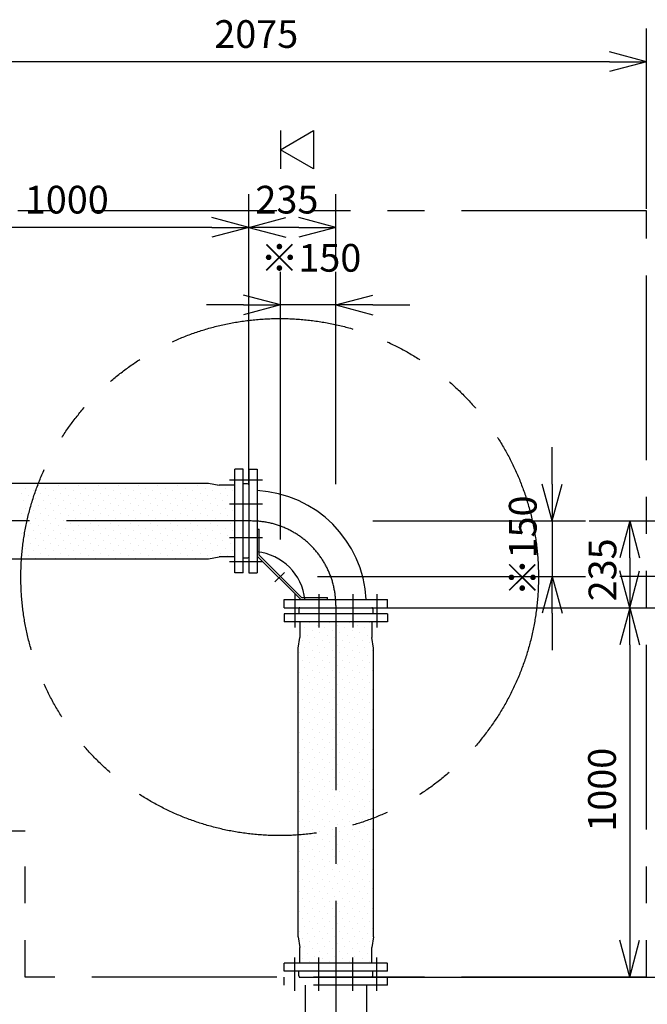
# Model space of a CAD drawing. Extents: x 207 to 40700, y 0 to 27750.
# Drawn here: x 17072 to 18769, y 6876 to 9542 of the extents above; entities that cross this region are included whole.
import ezdxf

# ---------------------------------------------------------------- set-up
doc = ezdxf.new("R2010")
doc.units = 0
doc.header["$LTSCALE"] = 400
for name, pattern in [('CENTER', [2, 1.25, -0.25, 0.25, -0.25]), ('DASHED', [0.75, 0.5, -0.25]), ('PHANTOM', [2.5, 1.25, -0.25, 0.25, -0.25, 0.25, -0.25])]:
    doc.linetypes.add(name, pattern=pattern)
doc.layers.get('0').update_dxf_attribs({"linetype": 'CONTINUOUS'})
for name, color, linetype in [('1', 4, 'CONTINUOUS'), ('CENTER', 1, 'CENTER'), ('KARISEN', 5, 'DASHED'), ('SCALE', 4, 'CONTINUOUS'), ('UL1', 3, 'PHANTOM')]:
    doc.layers.add(name, color=color, linetype=linetype)
doc.styles.get("Standard").update_dxf_attribs({"font": 'TXT', "bigfont": 'BIGFONT'})

msp = doc.modelspace()

# ---------------------------------------------------------------- linework, layer by layer
for p, q in [((18766.7, 9427.7), (18666.7, 9454.5)), ((18766.7, 9427.7), (18666.7, 9400.9)), ((18666.7, 9427.7), (18766.7, 9427.7)), ((17776.7, 9189.3), (17866.7, 9241.3)), ((17866.7, 9241.3), (17866.7, 9137.4)), ((17866.7, 9137.4), (17776.7, 9189.3)), ((17691.7, 8979.3), (17591.7, 9006.1)), ((17691.7, 8979.3), (17791.7, 9006.1)), ((17926.7, 8979.3), (17826.7, 9006.1)), ((17691.7, 8979.3), (17591.7, 8952.5)), ((17591.7, 8979.3), (17691.7, 8979.3)), ((17691.7, 8979.3), (17791.7, 8952.5)), ((17791.7, 8979.3), (17691.7, 8979.3)), ((17926.7, 8979.3), (17826.7, 8952.5)), ((17826.7, 8979.3), (17926.7, 8979.3)), ((17776.7, 8769.3), (17676.7, 8796.1)), ((17926.7, 8769.3), (18026.7, 8796.1)), ((17776.7, 8769.3), (17676.7, 8742.5)), ((17676.7, 8769.3), (17776.7, 8769.3)), ((17926.7, 8769.3), (18026.7, 8742.5)), ((18026.7, 8769.3), (17926.7, 8769.3)), ((17653.7, 8044.3), (17653.7, 8324.3)), ((17675.7, 8324.3), (17653.7, 8324.3)), ((17675.7, 8044.3), (17675.7, 8324.3)), ((17691.7, 8324.3), (17691.7, 8044.3)), ((17691.7, 8324.3), (17713.7, 8324.3)), ((17713.7, 8324.3), (17713.7, 8044.3)), ((16801, 8286.3), (17582.3, 8286.3)), ((17582.3, 8286.3), (17611.3, 8281.3)), ((17653.7, 8281.3), (17611.3, 8281.3)), ((17687.7, 8284.8), (17675.7, 8284.8)), ((17690.4, 8283.8), (17687.7, 8284.8)), ((17691.7, 8282), (17691.7, 8086.7)), ((18511.7, 8184.3), (18484.9, 8284.3)), ((18511.7, 8184.3), (18538.5, 8284.3)), ((18511.7, 8284.3), (18511.7, 8184.3)), ((18721.7, 8184.3), (18694.9, 8084.3)), ((18721.7, 8184.3), (18748.5, 8084.3)), ((18721.7, 8084.3), (18721.7, 8184.3)), ((16801, 8082.3), (17582.3, 8082.3)), ((17582.3, 8082.3), (17611.3, 8087.3)), ((17653.7, 8087.3), (17611.3, 8087.3)), ((17687.7, 8083.8), (17675.7, 8083.8)), ((17690.4, 8084.9), (17687.7, 8083.8)), ((17675.7, 8044.3), (17653.7, 8044.3)), ((17691.7, 8044.3), (17713.7, 8044.3)), ((18511.7, 8034.3), (18484.9, 7934.3)), ((18511.7, 8034.3), (18538.5, 7934.3)), ((18511.7, 7934.3), (18511.7, 8034.3)), ((18721.7, 7949.3), (18694.9, 8049.3)), ((18721.7, 7949.3), (18748.5, 8049.3)), ((18721.7, 8049.3), (18721.7, 7949.3)), ((17786.7, 7971.3), (18066.7, 7971.3)), ((17786.7, 7949.3), (17786.7, 7971.3)), ((18066.7, 7949.3), (18066.7, 7971.3)), ((17786.7, 7949.3), (18066.7, 7949.3)), ((17827.2, 7948), (17826.2, 7945.3)), ((17826.2, 7945.3), (17826.2, 7933.3)), ((17829.1, 7949.3), (18024.3, 7949.3)), ((18026.2, 7948), (18027.2, 7945.3)), ((18027.2, 7945.3), (18027.2, 7933.3)), ((18721.7, 7949.3), (18694.9, 7849.3)), ((18721.7, 7949.3), (18748.5, 7849.3)), ((18721.7, 7849.3), (18721.7, 7949.3)), ((18066.7, 7933.3), (17786.7, 7933.3)), ((17786.7, 7933.3), (17786.7, 7911.3)), ((18066.7, 7933.3), (18066.7, 7911.3)), ((18066.7, 7911.3), (17786.7, 7911.3)), ((17829.7, 7911.3), (17829.7, 7869)), ((18023.7, 7911.3), (18023.7, 7869)), ((17824.7, 7840), (17829.7, 7869)), ((18028.7, 7840), (18023.7, 7869)), ((17824.7, 7058.7), (17824.7, 7840)), ((18028.7, 7058.7), (18028.7, 7840)), ((17824.7, 7058.7), (17829.7, 7029.7)), ((18028.7, 7058.7), (18023.7, 7029.7)), ((18721.7, 6949.3), (18694.9, 7049.3)), ((18721.7, 6949.3), (18748.5, 7049.3)), ((18721.7, 7049.3), (18721.7, 6949.3)), ((17829.7, 6987.3), (17829.7, 7029.7)), ((18023.7, 6987.3), (18023.7, 7029.7)), ((18065.7, 6987.3), (17786.7, 6987.3)), ((17786.7, 6965.3), (17786.7, 6987.3)), ((18066.7, 6986.3), (18065.7, 6987.3)), ((18066.7, 6986.3), (18065.7, 6987.3)), ((18066.7, 6966.3), (18066.7, 6986.3)), ((18065.7, 6965.3), (17786.7, 6965.3)), ((17826.2, 6953.3), (17826.2, 6965.3)), ((18027.2, 6953.3), (18027.2, 6965.3)), ((18065.7, 6965.3), (18066.7, 6966.3)), ((17827.2, 6950.6), (17826.2, 6953.3)), ((17829.1, 6949.3), (18024.3, 6949.3)), ((18026.2, 6950.6), (18027.2, 6953.3))]:
    msp.add_line(p, q)
for centre, radius, start, end in [((17689.7, 8282), 2, 0, 69.444), ((17698.1, 7955.7), 311.2, 2.8734, 87.1266), ((17689.7, 8086.7), 2, 290.556, 0), ((17698.1, 7955.7), 146, 6.1337, 83.8663), ((17829.1, 7947.3), 2, 90, 159.444), ((18024.3, 7947.3), 2, 20.556, 90), ((17829.1, 6951.3), 2, 200.556, 270), ((18024.3, 6951.3), 2, 270, 339.444)]:
    msp.add_arc(centre, radius, start, end)
at = {"layer": '1'}
for p, q in [((17088.6, 8272.4), (17088.6, 8272.4)), ((17102.1, 8285.9), (17102.1, 8285.9)), ((17108.8, 8265.7), (17108.8, 8265.7)), ((17122.3, 8279.2), (17122.3, 8279.2)), ((17142.5, 8272.4), (17142.5, 8272.4)), ((17156, 8285.9), (17156, 8285.9)), ((17162.7, 8265.7), (17162.7, 8265.7)), ((17176.2, 8279.2), (17176.2, 8279.2)), ((17196.4, 8272.4), (17196.4, 8272.4)), ((17209.9, 8285.9), (17209.9, 8285.9)), ((17216.6, 8265.7), (17216.6, 8265.7)), ((17230.1, 8279.2), (17230.1, 8279.2)), ((17250.3, 8272.4), (17250.3, 8272.4)), ((17263.7, 8285.9), (17263.7, 8285.9)), ((17270.5, 8265.7), (17270.5, 8265.7)), ((17283.9, 8279.2), (17283.9, 8279.2)), ((17304.2, 8272.4), (17304.2, 8272.4)), ((17317.6, 8285.9), (17317.6, 8285.9)), ((17324.4, 8265.7), (17324.4, 8265.7)), ((17337.8, 8279.2), (17337.8, 8279.2)), ((17358, 8272.4), (17358, 8272.4)), ((17371.5, 8285.9), (17371.5, 8285.9)), ((17378.2, 8265.7), (17378.2, 8265.7)), ((17391.7, 8279.2), (17391.7, 8279.2)), ((17411.9, 8272.4), (17411.9, 8272.4)), ((17425.4, 8285.9), (17425.4, 8285.9)), ((17432.1, 8265.7), (17432.1, 8265.7)), ((17445.6, 8279.2), (17445.6, 8279.2)), ((17465.8, 8272.4), (17465.8, 8272.4)), ((17479.3, 8285.9), (17479.3, 8285.9)), ((17486, 8265.7), (17486, 8265.7)), ((17499.5, 8279.2), (17499.5, 8279.2)), ((17519.7, 8272.4), (17519.7, 8272.4)), ((17533.1, 8285.9), (17533.1, 8285.9)), ((17539.9, 8265.7), (17539.9, 8265.7)), ((17553.4, 8279.2), (17553.4, 8279.2)), ((17573.6, 8272.4), (17573.6, 8272.4)), ((17593.8, 8265.7), (17593.8, 8265.7)), ((17607.2, 8279.2), (17607.2, 8279.2)), ((17627.4, 8272.4), (17627.4, 8272.4)), ((17647.6, 8265.7), (17647.6, 8265.7)), ((17075.2, 8259), (17075.2, 8259)), ((17081.9, 8238.8), (17081.9, 8238.8)), ((17095.4, 8252.2), (17095.4, 8252.2)), ((17115.6, 8245.5), (17115.6, 8245.5)), ((17129, 8259), (17129, 8259)), ((17135.8, 8238.8), (17135.8, 8238.8)), ((17149.2, 8252.2), (17149.2, 8252.2)), ((17169.4, 8245.5), (17169.4, 8245.5)), ((17182.9, 8259), (17182.9, 8259)), ((17189.7, 8238.8), (17189.7, 8238.8)), ((17203.1, 8252.2), (17203.1, 8252.2)), ((17223.3, 8245.5), (17223.3, 8245.5)), ((17236.8, 8259), (17236.8, 8259)), ((17243.5, 8238.8), (17243.5, 8238.8)), ((17257, 8252.2), (17257, 8252.2)), ((17277.2, 8245.5), (17277.2, 8245.5)), ((17290.7, 8259), (17290.7, 8259)), ((17297.4, 8238.8), (17297.4, 8238.8)), ((17310.9, 8252.2), (17310.9, 8252.2)), ((17331.1, 8245.5), (17331.1, 8245.5)), ((17344.6, 8259), (17344.6, 8259)), ((17351.3, 8238.8), (17351.3, 8238.8)), ((17364.8, 8252.2), (17364.8, 8252.2)), ((17385, 8245.5), (17385, 8245.5)), ((17398.4, 8259), (17398.4, 8259)), ((17405.2, 8238.8), (17405.2, 8238.8)), ((17418.7, 8252.2), (17418.7, 8252.2)), ((17438.9, 8245.5), (17438.9, 8245.5)), ((17452.3, 8259), (17452.3, 8259)), ((17459.1, 8238.8), (17459.1, 8238.8)), ((17472.5, 8252.2), (17472.5, 8252.2)), ((17492.7, 8245.5), (17492.7, 8245.5)), ((17506.2, 8259), (17506.2, 8259)), ((17512.9, 8238.8), (17512.9, 8238.8)), ((17526.4, 8252.2), (17526.4, 8252.2)), ((17546.6, 8245.5), (17546.6, 8245.5)), ((17560.1, 8259), (17560.1, 8259)), ((17566.8, 8238.8), (17566.8, 8238.8)), ((17580.3, 8252.2), (17580.3, 8252.2)), ((17600.5, 8245.5), (17600.5, 8245.5)), ((17614, 8259), (17614, 8259)), ((17620.7, 8238.8), (17620.7, 8238.8)), ((17634.2, 8252.2), (17634.2, 8252.2)), ((17088.6, 8218.5), (17088.6, 8218.5)), ((17102.1, 8232), (17102.1, 8232)), ((17108.8, 8211.8), (17108.8, 8211.8)), ((17122.3, 8225.3), (17122.3, 8225.3)), ((17142.5, 8218.5), (17142.5, 8218.5)), ((17156, 8232), (17156, 8232)), ((17162.7, 8211.8), (17162.7, 8211.8)), ((17176.2, 8225.3), (17176.2, 8225.3)), ((17196.4, 8218.5), (17196.4, 8218.5)), ((17209.9, 8232), (17209.9, 8232)), ((17216.6, 8211.8), (17216.6, 8211.8)), ((17230.1, 8225.3), (17230.1, 8225.3)), ((17250.3, 8218.5), (17250.3, 8218.5)), ((17263.7, 8232), (17263.7, 8232)), ((17270.5, 8211.8), (17270.5, 8211.8)), ((17283.9, 8225.3), (17283.9, 8225.3)), ((17304.2, 8218.5), (17304.2, 8218.5)), ((17317.6, 8232), (17317.6, 8232)), ((17324.4, 8211.8), (17324.4, 8211.8)), ((17337.8, 8225.3), (17337.8, 8225.3)), ((17358, 8218.5), (17358, 8218.5)), ((17371.5, 8232), (17371.5, 8232)), ((17378.2, 8211.8), (17378.2, 8211.8)), ((17391.7, 8225.3), (17391.7, 8225.3)), ((17411.9, 8218.5), (17411.9, 8218.5)), ((17425.4, 8232), (17425.4, 8232)), ((17432.1, 8211.8), (17432.1, 8211.8)), ((17445.6, 8225.3), (17445.6, 8225.3)), ((17465.8, 8218.5), (17465.8, 8218.5)), ((17479.3, 8232), (17479.3, 8232)), ((17486, 8211.8), (17486, 8211.8)), ((17499.5, 8225.3), (17499.5, 8225.3)), ((17519.7, 8218.5), (17519.7, 8218.5)), ((17533.1, 8232), (17533.1, 8232)), ((17539.9, 8211.8), (17539.9, 8211.8)), ((17553.4, 8225.3), (17553.4, 8225.3)), ((17573.6, 8218.5), (17573.6, 8218.5)), ((17587, 8232), (17587, 8232)), ((17593.8, 8211.8), (17593.8, 8211.8)), ((17607.2, 8225.3), (17607.2, 8225.3)), ((17627.4, 8218.5), (17627.4, 8218.5)), ((17640.9, 8232), (17640.9, 8232)), ((17647.6, 8211.8), (17647.6, 8211.8)), ((17075.2, 8205.1), (17075.2, 8205.1)), ((17081.9, 8184.9), (17081.9, 8184.9)), ((17095.4, 8198.3), (17095.4, 8198.3)), ((17115.6, 8191.6), (17115.6, 8191.6)), ((17129, 8205.1), (17129, 8205.1)), ((17135.8, 8184.9), (17135.8, 8184.9)), ((17149.2, 8198.3), (17149.2, 8198.3)), ((17169.4, 8191.6), (17169.4, 8191.6)), ((17182.9, 8205.1), (17182.9, 8205.1)), ((17189.7, 8184.9), (17189.7, 8184.9)), ((17203.1, 8198.3), (17203.1, 8198.3)), ((17223.3, 8191.6), (17223.3, 8191.6)), ((17236.8, 8205.1), (17236.8, 8205.1)), ((17243.5, 8184.9), (17243.5, 8184.9)), ((17257, 8198.3), (17257, 8198.3)), ((17277.2, 8191.6), (17277.2, 8191.6)), ((17290.7, 8205.1), (17290.7, 8205.1)), ((17297.4, 8184.9), (17297.4, 8184.9)), ((17310.9, 8198.3), (17310.9, 8198.3)), ((17331.1, 8191.6), (17331.1, 8191.6)), ((17344.6, 8205.1), (17344.6, 8205.1)), ((17351.3, 8184.9), (17351.3, 8184.9)), ((17364.8, 8198.3), (17364.8, 8198.3)), ((17385, 8191.6), (17385, 8191.6)), ((17398.4, 8205.1), (17398.4, 8205.1)), ((17405.2, 8184.9), (17405.2, 8184.9)), ((17418.7, 8198.3), (17418.7, 8198.3)), ((17438.9, 8191.6), (17438.9, 8191.6)), ((17452.3, 8205.1), (17452.3, 8205.1)), ((17459.1, 8184.9), (17459.1, 8184.9)), ((17472.5, 8198.3), (17472.5, 8198.3)), ((17492.7, 8191.6), (17492.7, 8191.6)), ((17506.2, 8205.1), (17506.2, 8205.1)), ((17512.9, 8184.9), (17512.9, 8184.9)), ((17526.4, 8198.3), (17526.4, 8198.3)), ((17546.6, 8191.6), (17546.6, 8191.6)), ((17560.1, 8205.1), (17560.1, 8205.1)), ((17566.8, 8184.9), (17566.8, 8184.9)), ((17580.3, 8198.3), (17580.3, 8198.3)), ((17600.5, 8191.6), (17600.5, 8191.6)), ((17614, 8205.1), (17614, 8205.1)), ((17620.7, 8184.9), (17620.7, 8184.9)), ((17634.2, 8198.3), (17634.2, 8198.3)), ((17088.6, 8164.7), (17088.6, 8164.7)), ((17102.1, 8178.1), (17102.1, 8178.1)), ((17108.8, 8157.9), (17108.8, 8157.9)), ((17122.3, 8171.4), (17122.3, 8171.4)), ((17142.5, 8164.7), (17142.5, 8164.7)), ((17156, 8178.1), (17156, 8178.1)), ((17162.7, 8157.9), (17162.7, 8157.9)), ((17176.2, 8171.4), (17176.2, 8171.4)), ((17196.4, 8164.7), (17196.4, 8164.7)), ((17209.9, 8178.1), (17209.9, 8178.1)), ((17216.6, 8157.9), (17216.6, 8157.9)), ((17230.1, 8171.4), (17230.1, 8171.4)), ((17250.3, 8164.7), (17250.3, 8164.7)), ((17263.7, 8178.1), (17263.7, 8178.1)), ((17270.5, 8157.9), (17270.5, 8157.9)), ((17283.9, 8171.4), (17283.9, 8171.4)), ((17304.2, 8164.7), (17304.2, 8164.7)), ((17317.6, 8178.1), (17317.6, 8178.1)), ((17324.4, 8157.9), (17324.4, 8157.9)), ((17337.8, 8171.4), (17337.8, 8171.4)), ((17358, 8164.7), (17358, 8164.7)), ((17371.5, 8178.1), (17371.5, 8178.1)), ((17378.2, 8157.9), (17378.2, 8157.9)), ((17391.7, 8171.4), (17391.7, 8171.4)), ((17411.9, 8164.7), (17411.9, 8164.7)), ((17425.4, 8178.1), (17425.4, 8178.1)), ((17432.1, 8157.9), (17432.1, 8157.9)), ((17445.6, 8171.4), (17445.6, 8171.4)), ((17465.8, 8164.7), (17465.8, 8164.7)), ((17479.3, 8178.1), (17479.3, 8178.1)), ((17486, 8157.9), (17486, 8157.9)), ((17499.5, 8171.4), (17499.5, 8171.4)), ((17519.7, 8164.7), (17519.7, 8164.7)), ((17533.1, 8178.1), (17533.1, 8178.1)), ((17539.9, 8157.9), (17539.9, 8157.9)), ((17553.4, 8171.4), (17553.4, 8171.4)), ((17573.6, 8164.7), (17573.6, 8164.7)), ((17587, 8178.1), (17587, 8178.1)), ((17593.8, 8157.9), (17593.8, 8157.9)), ((17607.2, 8171.4), (17607.2, 8171.4)), ((17627.4, 8164.7), (17627.4, 8164.7)), ((17640.9, 8178.1), (17640.9, 8178.1)), ((17647.6, 8157.9), (17647.6, 8157.9)), ((17713.7, 8161.8), (17719.7, 8161.8)), ((17719.7, 8091.8), (17719.7, 8161.8)), ((17075.2, 8151.2), (17075.2, 8151.2)), ((17081.9, 8131), (17081.9, 8131)), ((17095.4, 8144.5), (17095.4, 8144.5)), ((17115.6, 8137.7), (17115.6, 8137.7)), ((17129, 8151.2), (17129, 8151.2)), ((17135.8, 8131), (17135.8, 8131)), ((17149.2, 8144.5), (17149.2, 8144.5)), ((17169.4, 8137.7), (17169.4, 8137.7)), ((17182.9, 8151.2), (17182.9, 8151.2)), ((17189.7, 8131), (17189.7, 8131)), ((17203.1, 8144.5), (17203.1, 8144.5)), ((17223.3, 8137.7), (17223.3, 8137.7)), ((17236.8, 8151.2), (17236.8, 8151.2)), ((17243.5, 8131), (17243.5, 8131)), ((17257, 8144.5), (17257, 8144.5)), ((17277.2, 8137.7), (17277.2, 8137.7)), ((17290.7, 8151.2), (17290.7, 8151.2)), ((17297.4, 8131), (17297.4, 8131)), ((17310.9, 8144.5), (17310.9, 8144.5)), ((17331.1, 8137.7), (17331.1, 8137.7)), ((17344.6, 8151.2), (17344.6, 8151.2)), ((17351.3, 8131), (17351.3, 8131)), ((17364.8, 8144.5), (17364.8, 8144.5)), ((17385, 8137.7), (17385, 8137.7)), ((17398.4, 8151.2), (17398.4, 8151.2)), ((17405.2, 8131), (17405.2, 8131)), ((17418.7, 8144.5), (17418.7, 8144.5)), ((17438.9, 8137.7), (17438.9, 8137.7)), ((17452.3, 8151.2), (17452.3, 8151.2)), ((17459.1, 8131), (17459.1, 8131)), ((17472.5, 8144.5), (17472.5, 8144.5)), ((17492.7, 8137.7), (17492.7, 8137.7)), ((17506.2, 8151.2), (17506.2, 8151.2)), ((17512.9, 8131), (17512.9, 8131)), ((17526.4, 8144.5), (17526.4, 8144.5)), ((17546.6, 8137.7), (17546.6, 8137.7)), ((17560.1, 8151.2), (17560.1, 8151.2)), ((17566.8, 8131), (17566.8, 8131)), ((17580.3, 8144.5), (17580.3, 8144.5)), ((17600.5, 8137.7), (17600.5, 8137.7)), ((17614, 8151.2), (17614, 8151.2)), ((17620.7, 8131), (17620.7, 8131)), ((17634.2, 8144.5), (17634.2, 8144.5)), ((17088.6, 8110.8), (17088.6, 8110.8)), ((17102.1, 8124.3), (17102.1, 8124.3)), ((17108.8, 8104.1), (17108.8, 8104.1)), ((17122.3, 8117.5), (17122.3, 8117.5)), ((17142.5, 8110.8), (17142.5, 8110.8)), ((17156, 8124.3), (17156, 8124.3)), ((17162.7, 8104.1), (17162.7, 8104.1)), ((17176.2, 8117.5), (17176.2, 8117.5)), ((17196.4, 8110.8), (17196.4, 8110.8)), ((17209.9, 8124.3), (17209.9, 8124.3)), ((17216.6, 8104.1), (17216.6, 8104.1)), ((17230.1, 8117.5), (17230.1, 8117.5)), ((17250.3, 8110.8), (17250.3, 8110.8)), ((17263.7, 8124.3), (17263.7, 8124.3)), ((17270.5, 8104.1), (17270.5, 8104.1)), ((17283.9, 8117.5), (17283.9, 8117.5)), ((17304.2, 8110.8), (17304.2, 8110.8)), ((17317.6, 8124.3), (17317.6, 8124.3)), ((17324.4, 8104.1), (17324.4, 8104.1)), ((17337.8, 8117.5), (17337.8, 8117.5)), ((17358, 8110.8), (17358, 8110.8)), ((17371.5, 8124.3), (17371.5, 8124.3)), ((17378.2, 8104.1), (17378.2, 8104.1)), ((17391.7, 8117.5), (17391.7, 8117.5)), ((17411.9, 8110.8), (17411.9, 8110.8)), ((17425.4, 8124.3), (17425.4, 8124.3)), ((17432.1, 8104.1), (17432.1, 8104.1)), ((17445.6, 8117.5), (17445.6, 8117.5)), ((17465.8, 8110.8), (17465.8, 8110.8)), ((17479.3, 8124.3), (17479.3, 8124.3)), ((17486, 8104.1), (17486, 8104.1)), ((17499.5, 8117.5), (17499.5, 8117.5)), ((17519.7, 8110.8), (17519.7, 8110.8)), ((17533.1, 8124.3), (17533.1, 8124.3)), ((17539.9, 8104.1), (17539.9, 8104.1)), ((17553.4, 8117.5), (17553.4, 8117.5)), ((17573.6, 8110.8), (17573.6, 8110.8)), ((17587, 8124.3), (17587, 8124.3)), ((17593.8, 8104.1), (17593.8, 8104.1)), ((17607.2, 8117.5), (17607.2, 8117.5)), ((17627.4, 8110.8), (17627.4, 8110.8)), ((17640.9, 8124.3), (17640.9, 8124.3)), ((17647.6, 8104.1), (17647.6, 8104.1)), ((17075.2, 8097.3), (17075.2, 8097.3)), ((17095.4, 8090.6), (17095.4, 8090.6)), ((17115.6, 8083.8), (17115.6, 8083.8)), ((17129, 8097.3), (17129, 8097.3)), ((17149.2, 8090.6), (17149.2, 8090.6)), ((17169.4, 8083.8), (17169.4, 8083.8)), ((17182.9, 8097.3), (17182.9, 8097.3)), ((17203.1, 8090.6), (17203.1, 8090.6)), ((17223.3, 8083.8), (17223.3, 8083.8)), ((17236.8, 8097.3), (17236.8, 8097.3)), ((17257, 8090.6), (17257, 8090.6)), ((17277.2, 8083.8), (17277.2, 8083.8)), ((17290.7, 8097.3), (17290.7, 8097.3)), ((17310.9, 8090.6), (17310.9, 8090.6)), ((17331.1, 8083.8), (17331.1, 8083.8)), ((17344.6, 8097.3), (17344.6, 8097.3)), ((17364.8, 8090.6), (17364.8, 8090.6)), ((17385, 8083.8), (17385, 8083.8)), ((17398.4, 8097.3), (17398.4, 8097.3)), ((17418.7, 8090.6), (17418.7, 8090.6)), ((17438.9, 8083.8), (17438.9, 8083.8)), ((17452.3, 8097.3), (17452.3, 8097.3)), ((17472.5, 8090.6), (17472.5, 8090.6)), ((17492.7, 8083.8), (17492.7, 8083.8)), ((17506.2, 8097.3), (17506.2, 8097.3)), ((17526.4, 8090.6), (17526.4, 8090.6)), ((17546.6, 8083.8), (17546.6, 8083.8)), ((17560.1, 8097.3), (17560.1, 8097.3)), ((17580.3, 8090.6), (17580.3, 8090.6)), ((17614, 8097.3), (17614, 8097.3)), ((17634.2, 8090.6), (17634.2, 8090.6)), ((17713.7, 8089.4), (17831.7, 7971.3)), ((17719.7, 8091.8), (17834.2, 7977.3)), ((17834.2, 7977.3), (17904.2, 7977.3)), ((17904.2, 7971.3), (17904.2, 7977.3)), ((17843, 7895.3), (17843, 7895.3)), ((17856.4, 7908.7), (17856.4, 7908.7)), ((17876.6, 7902), (17876.6, 7902)), ((17896.8, 7895.3), (17896.8, 7895.3)), ((17910.3, 7908.7), (17910.3, 7908.7)), ((17930.5, 7902), (17930.5, 7902)), ((17950.7, 7895.3), (17950.7, 7895.3)), ((17964.2, 7908.7), (17964.2, 7908.7)), ((17984.4, 7902), (17984.4, 7902)), ((18004.6, 7895.3), (18004.6, 7895.3)), ((18018.1, 7908.7), (18018.1, 7908.7)), ((17849.7, 7875.1), (17849.7, 7875.1)), ((17863.2, 7888.5), (17863.2, 7888.5)), ((17869.9, 7868.3), (17869.9, 7868.3)), ((17883.4, 7881.8), (17883.4, 7881.8)), ((17903.6, 7875.1), (17903.6, 7875.1)), ((17917.1, 7888.5), (17917.1, 7888.5)), ((17923.8, 7868.3), (17923.8, 7868.3)), ((17937.3, 7881.8), (17937.3, 7881.8)), ((17957.5, 7875.1), (17957.5, 7875.1)), ((17970.9, 7888.5), (17970.9, 7888.5)), ((17977.7, 7868.3), (17977.7, 7868.3)), ((17991.1, 7881.8), (17991.1, 7881.8)), ((18011.3, 7875.1), (18011.3, 7875.1)), ((17836.2, 7861.6), (17836.2, 7861.6)), ((17843, 7841.4), (17843, 7841.4)), ((17856.4, 7854.8), (17856.4, 7854.8)), ((17876.6, 7848.1), (17876.6, 7848.1)), ((17890.1, 7861.6), (17890.1, 7861.6)), ((17896.8, 7841.4), (17896.8, 7841.4)), ((17910.3, 7854.8), (17910.3, 7854.8)), ((17930.5, 7848.1), (17930.5, 7848.1)), ((17944, 7861.6), (17944, 7861.6)), ((17950.7, 7841.4), (17950.7, 7841.4)), ((17964.2, 7854.8), (17964.2, 7854.8)), ((17984.4, 7848.1), (17984.4, 7848.1)), ((17997.9, 7861.6), (17997.9, 7861.6)), ((18004.6, 7841.4), (18004.6, 7841.4)), ((18018.1, 7854.8), (18018.1, 7854.8)), ((17829.5, 7827.9), (17829.5, 7827.9)), ((17849.7, 7821.2), (17849.7, 7821.2)), ((17863.2, 7834.6), (17863.2, 7834.6)), ((17869.9, 7814.4), (17869.9, 7814.4)), ((17883.4, 7827.9), (17883.4, 7827.9)), ((17903.6, 7821.2), (17903.6, 7821.2)), ((17917.1, 7834.6), (17917.1, 7834.6)), ((17923.8, 7814.4), (17923.8, 7814.4)), ((17937.3, 7827.9), (17937.3, 7827.9)), ((17957.5, 7821.2), (17957.5, 7821.2)), ((17970.9, 7834.6), (17970.9, 7834.6)), ((17977.7, 7814.4), (17977.7, 7814.4)), ((17991.1, 7827.9), (17991.1, 7827.9)), ((18011.3, 7821.2), (18011.3, 7821.2)), ((18024.8, 7834.6), (18024.8, 7834.6)), ((17836.2, 7807.7), (17836.2, 7807.7)), ((17843, 7787.5), (17843, 7787.5)), ((17856.4, 7801), (17856.4, 7801)), ((17876.6, 7794.2), (17876.6, 7794.2)), ((17890.1, 7807.7), (17890.1, 7807.7)), ((17896.8, 7787.5), (17896.8, 7787.5)), ((17910.3, 7801), (17910.3, 7801)), ((17930.5, 7794.2), (17930.5, 7794.2)), ((17944, 7807.7), (17944, 7807.7)), ((17950.7, 7787.5), (17950.7, 7787.5)), ((17964.2, 7801), (17964.2, 7801)), ((17984.4, 7794.2), (17984.4, 7794.2)), ((17997.9, 7807.7), (17997.9, 7807.7)), ((18004.6, 7787.5), (18004.6, 7787.5)), ((18018.1, 7801), (18018.1, 7801)), ((17829.5, 7774), (17829.5, 7774)), ((17849.7, 7767.3), (17849.7, 7767.3)), ((17863.2, 7780.8), (17863.2, 7780.8)), ((17869.9, 7760.6), (17869.9, 7760.6)), ((17883.4, 7774), (17883.4, 7774)), ((17903.6, 7767.3), (17903.6, 7767.3)), ((17917.1, 7780.8), (17917.1, 7780.8)), ((17923.8, 7760.6), (17923.8, 7760.6)), ((17937.3, 7774), (17937.3, 7774)), ((17957.5, 7767.3), (17957.5, 7767.3)), ((17970.9, 7780.8), (17970.9, 7780.8)), ((17977.7, 7760.6), (17977.7, 7760.6)), ((17991.1, 7774), (17991.1, 7774)), ((18011.3, 7767.3), (18011.3, 7767.3)), ((18024.8, 7780.8), (18024.8, 7780.8)), ((17836.2, 7753.8), (17836.2, 7753.8)), ((17843, 7733.6), (17843, 7733.6)), ((17856.4, 7747.1), (17856.4, 7747.1)), ((17876.6, 7740.3), (17876.6, 7740.3)), ((17890.1, 7753.8), (17890.1, 7753.8)), ((17896.8, 7733.6), (17896.8, 7733.6)), ((17910.3, 7747.1), (17910.3, 7747.1)), ((17930.5, 7740.3), (17930.5, 7740.3)), ((17944, 7753.8), (17944, 7753.8)), ((17950.7, 7733.6), (17950.7, 7733.6)), ((17964.2, 7747.1), (17964.2, 7747.1)), ((17984.4, 7740.3), (17984.4, 7740.3)), ((17997.9, 7753.8), (17997.9, 7753.8)), ((18004.6, 7733.6), (18004.6, 7733.6)), ((18018.1, 7747.1), (18018.1, 7747.1)), ((17829.5, 7720.1), (17829.5, 7720.1)), ((17849.7, 7713.4), (17849.7, 7713.4)), ((17863.2, 7726.9), (17863.2, 7726.9)), ((17869.9, 7706.7), (17869.9, 7706.7)), ((17883.4, 7720.1), (17883.4, 7720.1)), ((17903.6, 7713.4), (17903.6, 7713.4)), ((17917.1, 7726.9), (17917.1, 7726.9)), ((17923.8, 7706.7), (17923.8, 7706.7)), ((17937.3, 7720.1), (17937.3, 7720.1)), ((17957.5, 7713.4), (17957.5, 7713.4)), ((17970.9, 7726.9), (17970.9, 7726.9)), ((17977.7, 7706.7), (17977.7, 7706.7)), ((17991.1, 7720.1), (17991.1, 7720.1)), ((18011.3, 7713.4), (18011.3, 7713.4)), ((18024.8, 7726.9), (18024.8, 7726.9)), ((17836.2, 7699.9), (17836.2, 7699.9)), ((17843, 7679.7), (17843, 7679.7)), ((17856.4, 7693.2), (17856.4, 7693.2)), ((17876.6, 7686.5), (17876.6, 7686.5)), ((17890.1, 7699.9), (17890.1, 7699.9)), ((17896.8, 7679.7), (17896.8, 7679.7)), ((17910.3, 7693.2), (17910.3, 7693.2)), ((17930.5, 7686.5), (17930.5, 7686.5)), ((17944, 7699.9), (17944, 7699.9)), ((17950.7, 7679.7), (17950.7, 7679.7)), ((17964.2, 7693.2), (17964.2, 7693.2)), ((17984.4, 7686.5), (17984.4, 7686.5)), ((17997.9, 7699.9), (17997.9, 7699.9)), ((18004.6, 7679.7), (18004.6, 7679.7)), ((18018.1, 7693.2), (18018.1, 7693.2)), ((17829.5, 7666.3), (17829.5, 7666.3)), ((17849.7, 7659.5), (17849.7, 7659.5)), ((17863.2, 7673), (17863.2, 7673)), ((17869.9, 7652.8), (17869.9, 7652.8)), ((17883.4, 7666.3), (17883.4, 7666.3)), ((17903.6, 7659.5), (17903.6, 7659.5)), ((17917.1, 7673), (17917.1, 7673)), ((17923.8, 7652.8), (17923.8, 7652.8)), ((17937.3, 7666.3), (17937.3, 7666.3)), ((17957.5, 7659.5), (17957.5, 7659.5)), ((17970.9, 7673), (17970.9, 7673)), ((17977.7, 7652.8), (17977.7, 7652.8)), ((17991.1, 7666.3), (17991.1, 7666.3)), ((18011.3, 7659.5), (18011.3, 7659.5)), ((18024.8, 7673), (18024.8, 7673)), ((17836.2, 7646.1), (17836.2, 7646.1)), ((17843, 7625.9), (17843, 7625.9)), ((17856.4, 7639.3), (17856.4, 7639.3)), ((17876.6, 7632.6), (17876.6, 7632.6)), ((17890.1, 7646.1), (17890.1, 7646.1)), ((17896.8, 7625.9), (17896.8, 7625.9)), ((17910.3, 7639.3), (17910.3, 7639.3)), ((17930.5, 7632.6), (17930.5, 7632.6)), ((17944, 7646.1), (17944, 7646.1)), ((17950.7, 7625.9), (17950.7, 7625.9)), ((17964.2, 7639.3), (17964.2, 7639.3)), ((17984.4, 7632.6), (17984.4, 7632.6)), ((17997.9, 7646.1), (17997.9, 7646.1)), ((18004.6, 7625.9), (18004.6, 7625.9)), ((18018.1, 7639.3), (18018.1, 7639.3)), ((17829.5, 7612.4), (17829.5, 7612.4)), ((17849.7, 7605.6), (17849.7, 7605.6)), ((17863.2, 7619.1), (17863.2, 7619.1)), ((17869.9, 7598.9), (17869.9, 7598.9)), ((17883.4, 7612.4), (17883.4, 7612.4)), ((17903.6, 7605.6), (17903.6, 7605.6)), ((17917.1, 7619.1), (17917.1, 7619.1)), ((17923.8, 7598.9), (17923.8, 7598.9)), ((17937.3, 7612.4), (17937.3, 7612.4)), ((17957.5, 7605.6), (17957.5, 7605.6)), ((17970.9, 7619.1), (17970.9, 7619.1)), ((17977.7, 7598.9), (17977.7, 7598.9)), ((17991.1, 7612.4), (17991.1, 7612.4)), ((18011.3, 7605.6), (18011.3, 7605.6)), ((18024.8, 7619.1), (18024.8, 7619.1)), ((17836.2, 7592.2), (17836.2, 7592.2)), ((17843, 7572), (17843, 7572)), ((17856.4, 7585.4), (17856.4, 7585.4)), ((17876.6, 7578.7), (17876.6, 7578.7)), ((17890.1, 7592.2), (17890.1, 7592.2)), ((17896.8, 7572), (17896.8, 7572)), ((17910.3, 7585.4), (17910.3, 7585.4)), ((17930.5, 7578.7), (17930.5, 7578.7)), ((17944, 7592.2), (17944, 7592.2)), ((17950.7, 7572), (17950.7, 7572)), ((17964.2, 7585.4), (17964.2, 7585.4)), ((17984.4, 7578.7), (17984.4, 7578.7)), ((17997.9, 7592.2), (17997.9, 7592.2)), ((18004.6, 7572), (18004.6, 7572)), ((18018.1, 7585.4), (18018.1, 7585.4)), ((17829.5, 7558.5), (17829.5, 7558.5)), ((17849.7, 7551.8), (17849.7, 7551.8)), ((17863.2, 7565.2), (17863.2, 7565.2)), ((17869.9, 7545), (17869.9, 7545)), ((17883.4, 7558.5), (17883.4, 7558.5)), ((17903.6, 7551.8), (17903.6, 7551.8)), ((17917.1, 7565.2), (17917.1, 7565.2)), ((17923.8, 7545), (17923.8, 7545)), ((17937.3, 7558.5), (17937.3, 7558.5)), ((17957.5, 7551.8), (17957.5, 7551.8)), ((17970.9, 7565.2), (17970.9, 7565.2)), ((17977.7, 7545), (17977.7, 7545)), ((17991.1, 7558.5), (17991.1, 7558.5)), ((18011.3, 7551.8), (18011.3, 7551.8)), ((18024.8, 7565.2), (18024.8, 7565.2)), ((17836.2, 7538.3), (17836.2, 7538.3)), ((17843, 7518.1), (17843, 7518.1)), ((17856.4, 7531.6), (17856.4, 7531.6)), ((17876.6, 7524.8), (17876.6, 7524.8)), ((17890.1, 7538.3), (17890.1, 7538.3)), ((17896.8, 7518.1), (17896.8, 7518.1)), ((17910.3, 7531.6), (17910.3, 7531.6)), ((17930.5, 7524.8), (17930.5, 7524.8)), ((17944, 7538.3), (17944, 7538.3)), ((17950.7, 7518.1), (17950.7, 7518.1)), ((17964.2, 7531.6), (17964.2, 7531.6)), ((17984.4, 7524.8), (17984.4, 7524.8)), ((17997.9, 7538.3), (17997.9, 7538.3)), ((18004.6, 7518.1), (18004.6, 7518.1)), ((18018.1, 7531.6), (18018.1, 7531.6)), ((17829.5, 7504.6), (17829.5, 7504.6)), ((17849.7, 7497.9), (17849.7, 7497.9)), ((17863.2, 7511.4), (17863.2, 7511.4)), ((17869.9, 7491.1), (17869.9, 7491.1)), ((17883.4, 7504.6), (17883.4, 7504.6)), ((17903.6, 7497.9), (17903.6, 7497.9)), ((17917.1, 7511.4), (17917.1, 7511.4)), ((17923.8, 7491.1), (17923.8, 7491.1)), ((17937.3, 7504.6), (17937.3, 7504.6)), ((17957.5, 7497.9), (17957.5, 7497.9)), ((17970.9, 7511.4), (17970.9, 7511.4)), ((17977.7, 7491.1), (17977.7, 7491.1)), ((17991.1, 7504.6), (17991.1, 7504.6)), ((18011.3, 7497.9), (18011.3, 7497.9)), ((18024.8, 7511.4), (18024.8, 7511.4)), ((17836.2, 7484.4), (17836.2, 7484.4)), ((17856.4, 7477.7), (17856.4, 7477.7)), ((17876.6, 7470.9), (17876.6, 7470.9)), ((17890.1, 7484.4), (17890.1, 7484.4)), ((17910.3, 7477.7), (17910.3, 7477.7)), ((17930.5, 7470.9), (17930.5, 7470.9)), ((17944, 7484.4), (17944, 7484.4)), ((17964.2, 7477.7), (17964.2, 7477.7)), ((17984.4, 7470.9), (17984.4, 7470.9)), ((17997.9, 7484.4), (17997.9, 7484.4)), ((18018.1, 7477.7), (18018.1, 7477.7)), ((17829.5, 7450.7), (17829.5, 7450.7)), ((17843, 7464.2), (17843, 7464.2)), ((17849.7, 7444), (17849.7, 7444)), ((17863.2, 7457.5), (17863.2, 7457.5)), ((17883.4, 7450.7), (17883.4, 7450.7)), ((17896.8, 7464.2), (17896.8, 7464.2)), ((17903.6, 7444), (17903.6, 7444)), ((17917.1, 7457.5), (17917.1, 7457.5)), ((17937.3, 7450.7), (17937.3, 7450.7)), ((17950.7, 7464.2), (17950.7, 7464.2)), ((17957.5, 7444), (17957.5, 7444)), ((17970.9, 7457.5), (17970.9, 7457.5)), ((17991.1, 7450.7), (17991.1, 7450.7)), ((18004.6, 7464.2), (18004.6, 7464.2)), ((18011.3, 7444), (18011.3, 7444)), ((18024.8, 7457.5), (18024.8, 7457.5)), ((17836.2, 7430.5), (17836.2, 7430.5)), ((17856.4, 7423.8), (17856.4, 7423.8)), ((17869.9, 7437.3), (17869.9, 7437.3)), ((17876.6, 7417.1), (17876.6, 7417.1)), ((17890.1, 7430.5), (17890.1, 7430.5)), ((17910.3, 7423.8), (17910.3, 7423.8)), ((17923.8, 7437.3), (17923.8, 7437.3)), ((17930.5, 7417.1), (17930.5, 7417.1)), ((17944, 7430.5), (17944, 7430.5)), ((17964.2, 7423.8), (17964.2, 7423.8)), ((17977.7, 7437.3), (17977.7, 7437.3)), ((17984.4, 7417.1), (17984.4, 7417.1)), ((17997.9, 7430.5), (17997.9, 7430.5)), ((18018.1, 7423.8), (18018.1, 7423.8)), ((17829.5, 7396.9), (17829.5, 7396.9)), ((17843, 7410.3), (17843, 7410.3)), ((17849.7, 7390.1), (17849.7, 7390.1)), ((17863.2, 7403.6), (17863.2, 7403.6)), ((17883.4, 7396.9), (17883.4, 7396.9)), ((17896.8, 7410.3), (17896.8, 7410.3)), ((17903.6, 7390.1), (17903.6, 7390.1)), ((17917.1, 7403.6), (17917.1, 7403.6)), ((17937.3, 7396.9), (17937.3, 7396.9)), ((17950.7, 7410.3), (17950.7, 7410.3)), ((17957.5, 7390.1), (17957.5, 7390.1)), ((17970.9, 7403.6), (17970.9, 7403.6)), ((17991.1, 7396.9), (17991.1, 7396.9)), ((18004.6, 7410.3), (18004.6, 7410.3)), ((18011.3, 7390.1), (18011.3, 7390.1)), ((18024.8, 7403.6), (18024.8, 7403.6)), ((17836.2, 7376.6), (17836.2, 7376.6)), ((17856.4, 7369.9), (17856.4, 7369.9)), ((17869.9, 7383.4), (17869.9, 7383.4)), ((17876.6, 7363.2), (17876.6, 7363.2)), ((17890.1, 7376.6), (17890.1, 7376.6)), ((17910.3, 7369.9), (17910.3, 7369.9)), ((17923.8, 7383.4), (17923.8, 7383.4)), ((17930.5, 7363.2), (17930.5, 7363.2)), ((17944, 7376.6), (17944, 7376.6)), ((17964.2, 7369.9), (17964.2, 7369.9)), ((17977.7, 7383.4), (17977.7, 7383.4)), ((17984.4, 7363.2), (17984.4, 7363.2)), ((17997.9, 7376.6), (17997.9, 7376.6)), ((18018.1, 7369.9), (18018.1, 7369.9)), ((17829.5, 7343), (17829.5, 7343)), ((17843, 7356.4), (17843, 7356.4)), ((17849.7, 7336.2), (17849.7, 7336.2)), ((17863.2, 7349.7), (17863.2, 7349.7)), ((17883.4, 7343), (17883.4, 7343)), ((17896.8, 7356.4), (17896.8, 7356.4)), ((17903.6, 7336.2), (17903.6, 7336.2)), ((17917.1, 7349.7), (17917.1, 7349.7)), ((17937.3, 7343), (17937.3, 7343)), ((17950.7, 7356.4), (17950.7, 7356.4)), ((17957.5, 7336.2), (17957.5, 7336.2)), ((17970.9, 7349.7), (17970.9, 7349.7)), ((17991.1, 7343), (17991.1, 7343)), ((18004.6, 7356.4), (18004.6, 7356.4)), ((18011.3, 7336.2), (18011.3, 7336.2)), ((18024.8, 7349.7), (18024.8, 7349.7)), ((17836.2, 7322.8), (17836.2, 7322.8)), ((17856.4, 7316), (17856.4, 7316)), ((17869.9, 7329.5), (17869.9, 7329.5)), ((17876.6, 7309.3), (17876.6, 7309.3)), ((17890.1, 7322.8), (17890.1, 7322.8)), ((17910.3, 7316), (17910.3, 7316)), ((17923.8, 7329.5), (17923.8, 7329.5)), ((17930.5, 7309.3), (17930.5, 7309.3)), ((17944, 7322.8), (17944, 7322.8)), ((17964.2, 7316), (17964.2, 7316)), ((17977.7, 7329.5), (17977.7, 7329.5)), ((17984.4, 7309.3), (17984.4, 7309.3)), ((17997.9, 7322.8), (17997.9, 7322.8)), ((18018.1, 7316), (18018.1, 7316)), ((17829.5, 7289.1), (17829.5, 7289.1)), ((17843, 7302.6), (17843, 7302.6)), ((17849.7, 7282.4), (17849.7, 7282.4)), ((17863.2, 7295.8), (17863.2, 7295.8)), ((17883.4, 7289.1), (17883.4, 7289.1)), ((17896.8, 7302.6), (17896.8, 7302.6)), ((17903.6, 7282.4), (17903.6, 7282.4)), ((17917.1, 7295.8), (17917.1, 7295.8)), ((17937.3, 7289.1), (17937.3, 7289.1)), ((17950.7, 7302.6), (17950.7, 7302.6)), ((17957.5, 7282.4), (17957.5, 7282.4)), ((17970.9, 7295.8), (17970.9, 7295.8)), ((17991.1, 7289.1), (17991.1, 7289.1)), ((18004.6, 7302.6), (18004.6, 7302.6)), ((18011.3, 7282.4), (18011.3, 7282.4)), ((18024.8, 7295.8), (18024.8, 7295.8)), ((17836.2, 7268.9), (17836.2, 7268.9)), ((17856.4, 7262.2), (17856.4, 7262.2)), ((17869.9, 7275.6), (17869.9, 7275.6)), ((17876.6, 7255.4), (17876.6, 7255.4)), ((17890.1, 7268.9), (17890.1, 7268.9)), ((17910.3, 7262.2), (17910.3, 7262.2)), ((17923.8, 7275.6), (17923.8, 7275.6)), ((17930.5, 7255.4), (17930.5, 7255.4)), ((17944, 7268.9), (17944, 7268.9)), ((17964.2, 7262.2), (17964.2, 7262.2)), ((17977.7, 7275.6), (17977.7, 7275.6)), ((17984.4, 7255.4), (17984.4, 7255.4)), ((17997.9, 7268.9), (17997.9, 7268.9)), ((18018.1, 7262.2), (18018.1, 7262.2)), ((17829.5, 7235.2), (17829.5, 7235.2)), ((17843, 7248.7), (17843, 7248.7)), ((17849.7, 7228.5), (17849.7, 7228.5)), ((17863.2, 7241.9), (17863.2, 7241.9)), ((17883.4, 7235.2), (17883.4, 7235.2)), ((17896.8, 7248.7), (17896.8, 7248.7)), ((17903.6, 7228.5), (17903.6, 7228.5)), ((17917.1, 7241.9), (17917.1, 7241.9)), ((17937.3, 7235.2), (17937.3, 7235.2)), ((17950.7, 7248.7), (17950.7, 7248.7)), ((17957.5, 7228.5), (17957.5, 7228.5)), ((17970.9, 7241.9), (17970.9, 7241.9)), ((17991.1, 7235.2), (17991.1, 7235.2)), ((18004.6, 7248.7), (18004.6, 7248.7)), ((18011.3, 7228.5), (18011.3, 7228.5)), ((18024.8, 7241.9), (18024.8, 7241.9)), ((17836.2, 7215), (17836.2, 7215)), ((17856.4, 7208.3), (17856.4, 7208.3)), ((17869.9, 7221.7), (17869.9, 7221.7)), ((17876.6, 7201.5), (17876.6, 7201.5)), ((17890.1, 7215), (17890.1, 7215)), ((17910.3, 7208.3), (17910.3, 7208.3)), ((17923.8, 7221.7), (17923.8, 7221.7)), ((17930.5, 7201.5), (17930.5, 7201.5)), ((17944, 7215), (17944, 7215)), ((17964.2, 7208.3), (17964.2, 7208.3)), ((17977.7, 7221.7), (17977.7, 7221.7)), ((17984.4, 7201.5), (17984.4, 7201.5)), ((17997.9, 7215), (17997.9, 7215)), ((18018.1, 7208.3), (18018.1, 7208.3)), ((17829.5, 7181.3), (17829.5, 7181.3)), ((17843, 7194.8), (17843, 7194.8)), ((17849.7, 7174.6), (17849.7, 7174.6)), ((17863.2, 7188.1), (17863.2, 7188.1)), ((17883.4, 7181.3), (17883.4, 7181.3)), ((17896.8, 7194.8), (17896.8, 7194.8)), ((17903.6, 7174.6), (17903.6, 7174.6)), ((17917.1, 7188.1), (17917.1, 7188.1)), ((17937.3, 7181.3), (17937.3, 7181.3)), ((17950.7, 7194.8), (17950.7, 7194.8)), ((17957.5, 7174.6), (17957.5, 7174.6)), ((17970.9, 7188.1), (17970.9, 7188.1)), ((17991.1, 7181.3), (17991.1, 7181.3)), ((18004.6, 7194.8), (18004.6, 7194.8)), ((18011.3, 7174.6), (18011.3, 7174.6)), ((18024.8, 7188.1), (18024.8, 7188.1)), ((17836.2, 7161.1), (17836.2, 7161.1)), ((17856.4, 7154.4), (17856.4, 7154.4)), ((17869.9, 7167.9), (17869.9, 7167.9)), ((17876.6, 7147.7), (17876.6, 7147.7)), ((17890.1, 7161.1), (17890.1, 7161.1)), ((17910.3, 7154.4), (17910.3, 7154.4)), ((17923.8, 7167.9), (17923.8, 7167.9)), ((17930.5, 7147.7), (17930.5, 7147.7)), ((17944, 7161.1), (17944, 7161.1)), ((17964.2, 7154.4), (17964.2, 7154.4)), ((17977.7, 7167.9), (17977.7, 7167.9)), ((17984.4, 7147.7), (17984.4, 7147.7)), ((17997.9, 7161.1), (17997.9, 7161.1)), ((18018.1, 7154.4), (18018.1, 7154.4)), ((17829.5, 7127.4), (17829.5, 7127.4)), ((17843, 7140.9), (17843, 7140.9)), ((17849.7, 7120.7), (17849.7, 7120.7)), ((17863.2, 7134.2), (17863.2, 7134.2)), ((17883.4, 7127.4), (17883.4, 7127.4)), ((17896.8, 7140.9), (17896.8, 7140.9)), ((17903.6, 7120.7), (17903.6, 7120.7)), ((17917.1, 7134.2), (17917.1, 7134.2)), ((17937.3, 7127.4), (17937.3, 7127.4)), ((17950.7, 7140.9), (17950.7, 7140.9)), ((17957.5, 7120.7), (17957.5, 7120.7)), ((17970.9, 7134.2), (17970.9, 7134.2)), ((17991.1, 7127.4), (17991.1, 7127.4)), ((18004.6, 7140.9), (18004.6, 7140.9)), ((18011.3, 7120.7), (18011.3, 7120.7)), ((18024.8, 7134.2), (18024.8, 7134.2)), ((17836.2, 7107.2), (17836.2, 7107.2)), ((17856.4, 7100.5), (17856.4, 7100.5)), ((17869.9, 7114), (17869.9, 7114)), ((17876.6, 7093.8), (17876.6, 7093.8)), ((17890.1, 7107.2), (17890.1, 7107.2)), ((17910.3, 7100.5), (17910.3, 7100.5)), ((17923.8, 7114), (17923.8, 7114)), ((17930.5, 7093.8), (17930.5, 7093.8)), ((17944, 7107.2), (17944, 7107.2)), ((17964.2, 7100.5), (17964.2, 7100.5)), ((17977.7, 7114), (17977.7, 7114)), ((17984.4, 7093.8), (17984.4, 7093.8)), ((17997.9, 7107.2), (17997.9, 7107.2)), ((18018.1, 7100.5), (18018.1, 7100.5)), ((17829.5, 7073.6), (17829.5, 7073.6)), ((17843, 7087), (17843, 7087)), ((17849.7, 7066.8), (17849.7, 7066.8)), ((17863.2, 7080.3), (17863.2, 7080.3)), ((17883.4, 7073.6), (17883.4, 7073.6)), ((17896.8, 7087), (17896.8, 7087)), ((17903.6, 7066.8), (17903.6, 7066.8)), ((17917.1, 7080.3), (17917.1, 7080.3)), ((17937.3, 7073.6), (17937.3, 7073.6)), ((17950.7, 7087), (17950.7, 7087)), ((17957.5, 7066.8), (17957.5, 7066.8)), ((17970.9, 7080.3), (17970.9, 7080.3)), ((17991.1, 7073.6), (17991.1, 7073.6)), ((18004.6, 7087), (18004.6, 7087)), ((18011.3, 7066.8), (18011.3, 7066.8)), ((18024.8, 7080.3), (18024.8, 7080.3)), ((17836.2, 7053.4), (17836.2, 7053.4)), ((17856.4, 7046.6), (17856.4, 7046.6)), ((17869.9, 7060.1), (17869.9, 7060.1)), ((17876.6, 7039.9), (17876.6, 7039.9)), ((17890.1, 7053.4), (17890.1, 7053.4)), ((17910.3, 7046.6), (17910.3, 7046.6)), ((17923.8, 7060.1), (17923.8, 7060.1)), ((17930.5, 7039.9), (17930.5, 7039.9)), ((17944, 7053.4), (17944, 7053.4)), ((17964.2, 7046.6), (17964.2, 7046.6)), ((17977.7, 7060.1), (17977.7, 7060.1)), ((17984.4, 7039.9), (17984.4, 7039.9)), ((17997.9, 7053.4), (17997.9, 7053.4)), ((18018.1, 7046.6), (18018.1, 7046.6)), ((17843, 7033.2), (17843, 7033.2)), ((17849.7, 7012.9), (17849.7, 7012.9)), ((17863.2, 7026.4), (17863.2, 7026.4)), ((17883.4, 7019.7), (17883.4, 7019.7)), ((17896.8, 7033.2), (17896.8, 7033.2)), ((17903.6, 7012.9), (17903.6, 7012.9)), ((17917.1, 7026.4), (17917.1, 7026.4)), ((17937.3, 7019.7), (17937.3, 7019.7)), ((17950.7, 7033.2), (17950.7, 7033.2)), ((17957.5, 7012.9), (17957.5, 7012.9)), ((17970.9, 7026.4), (17970.9, 7026.4)), ((17991.1, 7019.7), (17991.1, 7019.7)), ((18004.6, 7033.2), (18004.6, 7033.2)), ((18011.3, 7012.9), (18011.3, 7012.9)), ((17836.2, 6999.5), (17836.2, 6999.5)), ((17856.4, 6992.7), (17856.4, 6992.7)), ((17869.9, 7006.2), (17869.9, 7006.2)), ((17890.1, 6999.5), (17890.1, 6999.5)), ((17910.3, 6992.7), (17910.3, 6992.7)), ((17923.8, 7006.2), (17923.8, 7006.2)), ((17944, 6999.5), (17944, 6999.5)), ((17964.2, 6992.7), (17964.2, 6992.7)), ((17977.7, 7006.2), (17977.7, 7006.2)), ((17997.9, 6999.5), (17997.9, 6999.5)), ((18018.1, 6992.7), (18018.1, 6992.7))]:
    msp.add_line(p, q, dxfattribs=at)
at = {"layer": 'CENTER'}
for p, q in [((17728.7, 8295.2), (17638.7, 8295.2)), ((17728.7, 8230.3), (17638.7, 8230.3)), ((17698.1, 8184.3), (15581.7, 8184.3)), ((17728.7, 8138.4), (17638.7, 8138.4)), ((17728.7, 8073.5), (17638.7, 8073.5)), ((17762.1, 8019.7), (17787.5, 8045.2)), ((17815.8, 7986.3), (17815.8, 7896.3)), ((17880.7, 7986.3), (17880.7, 7896.3)), ((17972.6, 7986.3), (17972.6, 7896.3)), ((18037.5, 7986.3), (18037.5, 7896.3)), ((17926.7, 7955.7), (17926.7, 5839.3)), ((17815.8, 6912.3), (17815.8, 7002.3)), ((17880.7, 6912.3), (17880.7, 7002.3)), ((17972.6, 6912.3), (17972.6, 7002.3)), ((18037.5, 6912.3), (18037.5, 7002.3))]:
    msp.add_line(p, q, dxfattribs=at)
msp.add_arc((17698.1, 7955.7), 228.6, 0, 90, dxfattribs=at)
at = {"layer": 'KARISEN'}
for p, q in [((18066.7, 6949.3), (17786.7, 6949.3)), ((17786.7, 6927.3), (17786.7, 6949.3)), ((18066.7, 6927.3), (18066.7, 6949.3)), ((18066.7, 6927.3), (17786.7, 6927.3)), ((17844.1, 6927.3), (17844.1, 5899.3)), ((18009.3, 6927.3), (18009.3, 5899.3))]:
    msp.add_line(p, q, dxfattribs=at)
at = {"layer": 'SCALE'}
for p, q in [((18766.7, 9029.3), (18766.7, 9517.7)), ((18666.7, 9427.7), (16791.7, 9427.7)), ((17776.7, 9241.3), (17776.7, 9137.4)), ((17691.7, 8284.3), (17691.7, 9069.3)), ((17926.7, 8869.3), (17926.7, 9069.3)), ((17591.7, 8979.3), (16791.7, 8979.3)), ((17826.7, 8979.3), (17791.7, 8979.3)), ((17776.7, 8134.3), (17776.7, 8859.3)), ((17926.7, 8284.3), (17926.7, 8859.3)), ((17676.7, 8769.3), (17576.7, 8769.3)), ((17926.7, 8769.3), (17776.7, 8769.3)), ((18026.7, 8769.3), (18126.7, 8769.3)), ((18511.7, 8284.3), (18511.7, 8384.3)), ((18026.7, 8184.3), (18601.7, 8184.3)), ((18511.7, 8184.3), (18511.7, 8034.3)), ((18611.7, 8184.3), (18811.7, 8184.3)), ((18721.7, 8084.3), (18721.7, 8049.3)), ((17876.7, 8034.3), (18601.7, 8034.3)), ((18927, 8034.3), (18695, 8034.3)), ((18026.7, 7949.3), (18811.7, 7949.3)), ((18511.7, 7934.3), (18511.7, 7834.3)), ((18721.7, 7849.3), (18721.7, 7049.3)), ((18026.7, 6949.3), (18811.7, 6949.3))]:
    msp.add_line(p, q, dxfattribs=at)
at = {"layer": 'UL1'}
for p, q in [((18766.7, 9024.3), (16091.7, 9024.3)), ((18766.7, 6349.3), (18766.7, 9024.3)), ((17086.7, 7344.3), (16091.7, 7344.3)), ((17086.7, 6349.3), (17086.7, 7344.3)), ((18766.7, 6949.3), (17086.7, 6949.3))]:
    msp.add_line(p, q, dxfattribs=at)
msp.add_circle((17774.8, 8032.5), 700, dxfattribs=at)

# ---------------------------------------------------------------- texts
at = {"layer": 'SCALE'}
for s, p in [('2075', (17597.9, 9465.2)), ('1000', (17085.4, 9016.8)), ('235', (17709.2, 9016.8)), ('※150', (17722.9, 8859.3))]:
    msp.add_text(s, height=75, dxfattribs=at).set_placement(p)
for s, p in [('※150', (18469.8, 7980.6)), ('235', (18685.5, 7966.8)), ('1000', (18684.2, 7343.1))]:
    msp.add_text(s, height=75, rotation=90, dxfattribs=at).set_placement(p)

doc.saveas('drawing.dxf')
